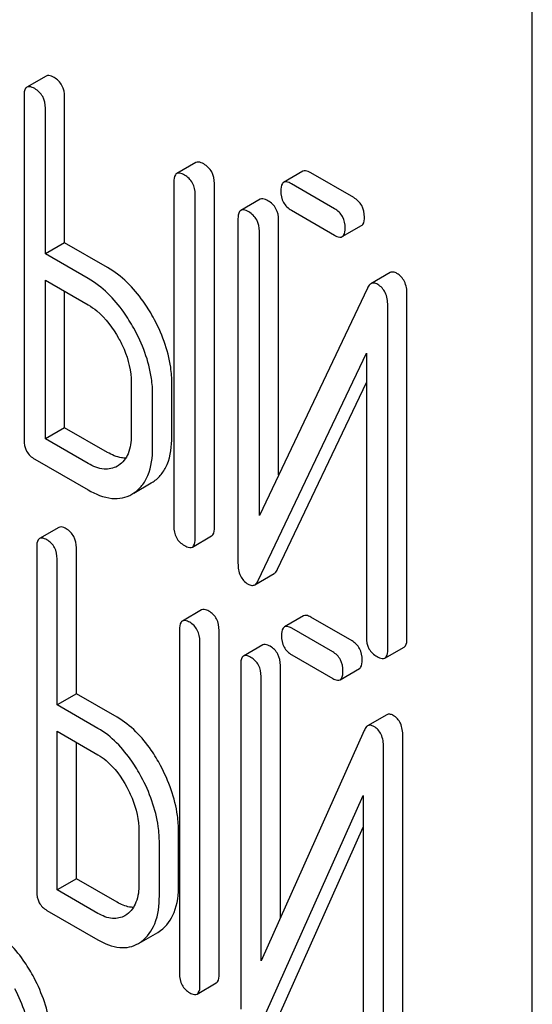
# Model space of a CAD drawing. Units: millimetres. Extents: x 0 to 6269, y -4 to 4433.
# Drawn here: x 4526 to 4531, y 2936 to 2947 of the extents above; entities that cross this region are included whole.
import ezdxf

# ---------------------------------------------------------------- set-up
doc = ezdxf.new("R2010")
doc.units = ezdxf.units.MM
doc.header["$LTSCALE"] = 344.776119
doc.layers.get('0').update_dxf_attribs({"linetype": 'CONTINUOUS'})

msp = doc.modelspace()

# ---------------------------------------------------------------- linework, layer by layer
at = {"color": 7, "linetype": 'Continuous'}
for p, q in [((4531.444, 2838.114), (4531.444, 2960.59)), ((4526.085, 2946.506), (4525.873, 2946.384)), ((4525.841, 2946.29), (4525.841, 2942.496)), ((4526.289, 2944.668), (4526.289, 2946.276)), ((4526.077, 2944.546), (4526.077, 2946.154)), ((4527.736, 2945.553), (4527.524, 2945.431)), ((4528.915, 2945.456), (4528.703, 2945.334)), ((4529.476, 2945.166), (4529.002, 2945.44)), ((4527.492, 2945.337), (4527.492, 2941.543)), ((4527.94, 2941.53), (4527.94, 2945.323)), ((4529.264, 2945.044), (4528.79, 2945.318)), ((4527.728, 2941.407), (4527.728, 2945.201)), ((4528.443, 2945.148), (4528.231, 2945.025)), ((4528.79, 2945.026), (4529.264, 2944.752)), ((4528.2, 2944.931), (4528.2, 2941.135)), ((4528.648, 2942.108), (4528.648, 2944.918)), ((4529.35, 2944.736), (4529.562, 2944.858)), ((4528.436, 2941.661), (4528.436, 2944.795)), ((4526.289, 2944.668), (4526.077, 2944.546)), ((4526.761, 2944.396), (4526.289, 2944.668)), ((4526.549, 2944.274), (4526.077, 2944.546)), ((4529.877, 2944.339), (4529.665, 2944.216)), ((4526.077, 2942.506), (4526.077, 2944.254)), ((4526.077, 2944.254), (4526.549, 2943.982)), ((4526.289, 2942.629), (4526.289, 2944.132)), ((4529.627, 2944.169), (4528.436, 2941.661)), ((4530.063, 2940.304), (4530.063, 2944.101)), ((4529.851, 2940.182), (4529.851, 2943.978)), ((4528.424, 2940.944), (4529.615, 2943.452)), ((4529.615, 2943.452), (4529.615, 2940.318)), ((4527.023, 2943.127), (4527.023, 2942.544)), ((4527.471, 2942.53), (4527.471, 2943.114)), ((4528.636, 2941.067), (4529.615, 2943.128)), ((4527.259, 2942.408), (4527.259, 2942.991)), ((4526.289, 2942.629), (4526.077, 2942.506)), ((4526.761, 2942.356), (4526.289, 2942.629)), ((4526.549, 2942.234), (4526.077, 2942.506)), ((4525.959, 2942.282), (4526.549, 2941.942)), ((4526.884, 2942.213), (4526.87, 2942.204)), ((4527.052, 2941.908), (4527.243, 2942.019)), ((4527.243, 2942.019), (4527.264, 2942.031)), ((4527.031, 2941.896), (4527.051, 2941.909)), ((4526.224, 2941.529), (4526.012, 2941.406)), ((4527.697, 2941.313), (4527.909, 2941.436)), ((4525.981, 2941.311), (4525.981, 2937.517)), ((4526.418, 2939.695), (4526.418, 2941.303)), ((4526.206, 2939.573), (4526.206, 2941.181)), ((4528.386, 2940.897), (4528.598, 2941.02)), ((4527.799, 2940.62), (4527.587, 2940.497)), ((4528.923, 2940.554), (4528.711, 2940.432)), ((4529.457, 2940.278), (4529.004, 2940.539)), ((4527.555, 2940.402), (4527.555, 2936.608)), ((4527.992, 2936.601), (4527.992, 2940.394)), ((4529.244, 2940.156), (4528.792, 2940.417)), ((4527.78, 2936.478), (4527.78, 2940.272)), ((4528.473, 2940.233), (4528.261, 2940.111)), ((4529.82, 2940.088), (4530.032, 2940.21)), ((4528.792, 2940.125), (4529.244, 2939.864)), ((4528.23, 2940.015), (4528.23, 2936.218)), ((4528.667, 2937.225), (4528.667, 2940.008)), ((4529.326, 2939.849), (4529.538, 2939.972)), ((4528.455, 2936.751), (4528.455, 2939.885)), ((4526.418, 2939.695), (4526.206, 2939.573)), ((4526.868, 2939.436), (4526.418, 2939.695)), ((4526.656, 2939.313), (4526.206, 2939.573)), ((4529.841, 2939.463), (4529.629, 2939.34)), ((4526.206, 2937.533), (4526.206, 2939.281)), ((4526.206, 2939.281), (4526.656, 2939.021)), ((4529.591, 2939.291), (4528.455, 2936.751)), ((4530.017, 2935.432), (4530.017, 2939.228)), ((4526.418, 2937.655), (4526.418, 2939.159)), ((4529.804, 2935.309), (4529.804, 2939.106)), ((4528.444, 2936.034), (4529.58, 2938.573)), ((4529.58, 2938.573), (4529.58, 2935.439)), ((4528.656, 2936.156), (4529.58, 2938.222)), ((4527.108, 2938.18), (4527.108, 2937.596)), ((4527.545, 2937.589), (4527.545, 2938.172)), ((4527.333, 2937.466), (4527.333, 2938.05)), ((4526.418, 2937.655), (4526.206, 2937.533)), ((4526.868, 2937.396), (4526.418, 2937.655)), ((4526.656, 2937.273), (4526.206, 2937.533)), ((4526.093, 2937.306), (4526.656, 2936.981)), ((4526.975, 2937.261), (4526.953, 2937.247)), ((4527.136, 2936.96), (4527.315, 2937.063)), ((4527.315, 2937.063), (4527.347, 2937.084)), ((4527.102, 2936.941), (4527.135, 2936.962)), ((4527.749, 2936.382), (4527.961, 2936.505))]:
    msp.add_line(p, q, dxfattribs=at)
for points, knots in [([(4526.172, 2946.49), (4526.163, 2946.495), (4526.137, 2946.509), (4526.102, 2946.516), (4526.085, 2946.506)], [0, 0, 0, 0, 0.336007, 1, 1, 1, 1]), ([(4526.289, 2946.276), (4526.289, 2946.32), (4526.273, 2946.407), (4526.207, 2946.47), (4526.172, 2946.49)], [0, 0, 0, 0, 0.510532, 1, 1, 1, 1]), ([(4525.873, 2946.384), (4525.867, 2946.381), (4525.842, 2946.356), (4525.841, 2946.318), (4525.841, 2946.29)], [0, 0, 0, 0, 0.184764, 1, 1, 1, 1]), ([(4525.959, 2946.368), (4525.951, 2946.373), (4525.925, 2946.386), (4525.89, 2946.394), (4525.873, 2946.384)], [0, 0, 0, 0, 0.336007, 1, 1, 1, 1]), ([(4526.077, 2946.154), (4526.077, 2946.197), (4526.06, 2946.285), (4525.995, 2946.347), (4525.959, 2946.368)], [0, 0, 0, 0, 0.510532, 1, 1, 1, 1]), ([(4527.822, 2945.537), (4527.814, 2945.542), (4527.788, 2945.556), (4527.753, 2945.563), (4527.736, 2945.553)], [0, 0, 0, 0, 0.336012, 1, 1, 1, 1]), ([(4527.94, 2945.323), (4527.94, 2945.366), (4527.924, 2945.454), (4527.858, 2945.516), (4527.822, 2945.537)], [0, 0, 0, 0, 0.510532, 1, 1, 1, 1]), ([(4527.524, 2945.431), (4527.518, 2945.428), (4527.493, 2945.403), (4527.492, 2945.365), (4527.492, 2945.337)], [0, 0, 0, 0, 0.184762, 1, 1, 1, 1]), ([(4527.61, 2945.415), (4527.602, 2945.42), (4527.576, 2945.433), (4527.541, 2945.441), (4527.524, 2945.431)], [0, 0, 0, 0, 0.336012, 1, 1, 1, 1]), ([(4527.728, 2945.201), (4527.728, 2945.244), (4527.711, 2945.332), (4527.646, 2945.394), (4527.61, 2945.415)], [0, 0, 0, 0, 0.510532, 1, 1, 1, 1]), ([(4529.002, 2945.44), (4528.993, 2945.445), (4528.967, 2945.459), (4528.932, 2945.466), (4528.915, 2945.456)], [0, 0, 0, 0, 0.336012, 1, 1, 1, 1]), ([(4528.703, 2945.334), (4528.698, 2945.331), (4528.673, 2945.306), (4528.672, 2945.267), (4528.672, 2945.24)], [0, 0, 0, 0, 0.184762, 1, 1, 1, 1]), ([(4528.79, 2945.318), (4528.781, 2945.323), (4528.755, 2945.336), (4528.72, 2945.344), (4528.703, 2945.334)], [0, 0, 0, 0, 0.336012, 1, 1, 1, 1]), ([(4528.672, 2945.24), (4528.672, 2945.196), (4528.687, 2945.108), (4528.754, 2945.046), (4528.79, 2945.026)], [0, 0, 0, 0, 0.5108, 1, 1, 1, 1]), ([(4529.594, 2944.952), (4529.594, 2944.996), (4529.577, 2945.083), (4529.512, 2945.146), (4529.476, 2945.166)], [0, 0, 0, 0, 0.510533, 1, 1, 1, 1]), ([(4528.53, 2945.132), (4528.521, 2945.137), (4528.496, 2945.15), (4528.461, 2945.158), (4528.443, 2945.148)], [0, 0, 0, 0, 0.336009, 1, 1, 1, 1]), ([(4528.648, 2944.918), (4528.648, 2944.961), (4528.631, 2945.049), (4528.566, 2945.111), (4528.53, 2945.132)], [0, 0, 0, 0, 0.510528, 1, 1, 1, 1]), ([(4528.231, 2945.025), (4528.226, 2945.022), (4528.201, 2944.997), (4528.2, 2944.959), (4528.2, 2944.931)], [0, 0, 0, 0, 0.184761, 1, 1, 1, 1]), ([(4528.318, 2945.009), (4528.309, 2945.014), (4528.284, 2945.028), (4528.249, 2945.035), (4528.231, 2945.025)], [0, 0, 0, 0, 0.336009, 1, 1, 1, 1]), ([(4528.436, 2944.795), (4528.436, 2944.838), (4528.419, 2944.926), (4528.354, 2944.988), (4528.318, 2945.009)], [0, 0, 0, 0, 0.510528, 1, 1, 1, 1]), ([(4529.382, 2944.83), (4529.382, 2944.873), (4529.365, 2944.961), (4529.3, 2945.023), (4529.264, 2945.044)], [0, 0, 0, 0, 0.510533, 1, 1, 1, 1]), ([(4529.562, 2944.858), (4529.568, 2944.861), (4529.593, 2944.886), (4529.594, 2944.925), (4529.594, 2944.952)], [0, 0, 0, 0, 0.182549, 1, 1, 1, 1]), ([(4529.264, 2944.752), (4529.272, 2944.747), (4529.298, 2944.733), (4529.333, 2944.726), (4529.35, 2944.736)], [0, 0, 0, 0, 0.332825, 1, 1, 1, 1]), ([(4529.35, 2944.736), (4529.356, 2944.739), (4529.381, 2944.764), (4529.382, 2944.802), (4529.382, 2944.83)], [0, 0, 0, 0, 0.182549, 1, 1, 1, 1]), ([(4527.263, 2943.849), (4527.23, 2943.909), (4527.099, 2944.121), (4526.917, 2944.306), (4526.761, 2944.396)], [0, 0, 0, 0, 0.276223, 1, 1, 1, 1]), ([(4529.952, 2944.331), (4529.94, 2944.338), (4529.915, 2944.349), (4529.887, 2944.344), (4529.877, 2944.339)], [0, 0, 0, 0, 0.557952, 1, 1, 1, 1]), ([(4530.063, 2944.101), (4530.063, 2944.149), (4530.051, 2944.24), (4529.987, 2944.311), (4529.952, 2944.331)], [0, 0, 0, 0, 0.541019, 1, 1, 1, 1]), ([(4527.051, 2943.726), (4527.017, 2943.787), (4526.887, 2943.998), (4526.705, 2944.184), (4526.549, 2944.274)], [0, 0, 0, 0, 0.276223, 1, 1, 1, 1]), ([(4529.665, 2944.216), (4529.661, 2944.214), (4529.645, 2944.202), (4529.634, 2944.183), (4529.627, 2944.169)], [0, 0, 0, 0, 0.215839, 1, 1, 1, 1]), ([(4529.74, 2944.208), (4529.727, 2944.216), (4529.703, 2944.227), (4529.675, 2944.222), (4529.665, 2944.216)], [0, 0, 0, 0, 0.557952, 1, 1, 1, 1]), ([(4529.851, 2943.978), (4529.851, 2944.026), (4529.839, 2944.118), (4529.775, 2944.188), (4529.74, 2944.208)], [0, 0, 0, 0, 0.541019, 1, 1, 1, 1]), ([(4526.549, 2943.982), (4526.582, 2943.963), (4526.719, 2943.867), (4526.821, 2943.728), (4526.883, 2943.616)], [0, 0, 0, 0, 0.228368, 1, 1, 1, 1]), ([(4527.471, 2943.114), (4527.471, 2943.174), (4527.452, 2943.431), (4527.358, 2943.678), (4527.263, 2943.849)], [0, 0, 0, 0, 0.235976, 1, 1, 1, 1]), ([(4527.259, 2942.991), (4527.259, 2943.052), (4527.24, 2943.308), (4527.146, 2943.555), (4527.051, 2943.726)], [0, 0, 0, 0, 0.235976, 1, 1, 1, 1]), ([(4526.883, 2943.616), (4526.906, 2943.576), (4526.981, 2943.424), (4527.023, 2943.252), (4527.023, 2943.127)], [0, 0, 0, 0, 0.267908, 1, 1, 1, 1]), ([(4525.841, 2942.496), (4525.841, 2942.453), (4525.856, 2942.364), (4525.923, 2942.303), (4525.959, 2942.282)], [0, 0, 0, 0, 0.510804, 1, 1, 1, 1]), ([(4527.023, 2942.544), (4527.023, 2942.476), (4527.01, 2942.349), (4526.93, 2942.243), (4526.884, 2942.213)], [0, 0, 0, 0, 0.551356, 1, 1, 1, 1]), ([(4527.264, 2942.031), (4527.297, 2942.054), (4527.36, 2942.111), (4527.454, 2942.275), (4527.471, 2942.426), (4527.471, 2942.53)], [0, 0, 0, 0, 0.217242, 0.445731, 1, 1, 1, 1]), ([(4526.963, 2942.294), (4526.948, 2942.293), (4526.876, 2942.299), (4526.809, 2942.329), (4526.761, 2942.356)], [0, 0, 0, 0, 0.222436, 1, 1, 1, 1]), ([(4527.051, 2941.909), (4527.085, 2941.931), (4527.148, 2941.988), (4527.242, 2942.153), (4527.259, 2942.304), (4527.259, 2942.408)], [0, 0, 0, 0, 0.217242, 0.445731, 1, 1, 1, 1]), ([(4526.87, 2942.204), (4526.827, 2942.179), (4526.709, 2942.156), (4526.602, 2942.203), (4526.549, 2942.234)], [0, 0, 0, 0, 0.447638, 1, 1, 1, 1]), ([(4526.549, 2941.942), (4526.629, 2941.896), (4526.755, 2941.842), (4526.926, 2941.849), (4526.998, 2941.877), (4527.031, 2941.896)], [0, 0, 0, 0, 0.54612, 0.7752, 1, 1, 1, 1]), ([(4526.305, 2941.514), (4526.297, 2941.519), (4526.273, 2941.531), (4526.24, 2941.538), (4526.224, 2941.529)], [0, 0, 0, 0, 0.333882, 1, 1, 1, 1]), ([(4526.418, 2941.303), (4526.418, 2941.346), (4526.403, 2941.432), (4526.34, 2941.494), (4526.305, 2941.514)], [0, 0, 0, 0, 0.517748, 1, 1, 1, 1]), ([(4527.492, 2941.543), (4527.492, 2941.5), (4527.507, 2941.411), (4527.574, 2941.35), (4527.61, 2941.329)], [0, 0, 0, 0, 0.5108, 1, 1, 1, 1]), ([(4527.909, 2941.436), (4527.914, 2941.439), (4527.939, 2941.463), (4527.94, 2941.502), (4527.94, 2941.53)], [0, 0, 0, 0, 0.182549, 1, 1, 1, 1]), ([(4526.012, 2941.406), (4526.007, 2941.403), (4525.982, 2941.378), (4525.981, 2941.339), (4525.981, 2941.311)], [0, 0, 0, 0, 0.182326, 1, 1, 1, 1]), ([(4526.093, 2941.392), (4526.085, 2941.396), (4526.061, 2941.409), (4526.028, 2941.416), (4526.012, 2941.406)], [0, 0, 0, 0, 0.333882, 1, 1, 1, 1]), ([(4526.206, 2941.181), (4526.206, 2941.224), (4526.191, 2941.31), (4526.128, 2941.372), (4526.093, 2941.392)], [0, 0, 0, 0, 0.517748, 1, 1, 1, 1]), ([(4527.697, 2941.313), (4527.702, 2941.316), (4527.727, 2941.341), (4527.728, 2941.379), (4527.728, 2941.407)], [0, 0, 0, 0, 0.182549, 1, 1, 1, 1]), ([(4527.61, 2941.329), (4527.619, 2941.324), (4527.645, 2941.311), (4527.68, 2941.303), (4527.697, 2941.313)], [0, 0, 0, 0, 0.332825, 1, 1, 1, 1]), ([(4528.2, 2941.135), (4528.2, 2941.087), (4528.211, 2940.995), (4528.275, 2940.925), (4528.311, 2940.904)], [0, 0, 0, 0, 0.537872, 1, 1, 1, 1]), ([(4528.598, 2941.02), (4528.602, 2941.022), (4528.618, 2941.034), (4528.629, 2941.052), (4528.636, 2941.067)], [0, 0, 0, 0, 0.215861, 1, 1, 1, 1]), ([(4528.386, 2940.897), (4528.39, 2940.9), (4528.406, 2940.912), (4528.417, 2940.93), (4528.424, 2940.944)], [0, 0, 0, 0, 0.215861, 1, 1, 1, 1]), ([(4528.311, 2940.904), (4528.323, 2940.897), (4528.348, 2940.886), (4528.376, 2940.892), (4528.386, 2940.897)], [0, 0, 0, 0, 0.549868, 1, 1, 1, 1]), ([(4527.88, 2940.605), (4527.872, 2940.61), (4527.848, 2940.622), (4527.815, 2940.629), (4527.799, 2940.62)], [0, 0, 0, 0, 0.333876, 1, 1, 1, 1]), ([(4527.992, 2940.394), (4527.992, 2940.437), (4527.977, 2940.523), (4527.914, 2940.585), (4527.88, 2940.605)], [0, 0, 0, 0, 0.517744, 1, 1, 1, 1]), ([(4527.587, 2940.497), (4527.581, 2940.494), (4527.556, 2940.469), (4527.555, 2940.43), (4527.555, 2940.402)], [0, 0, 0, 0, 0.182327, 1, 1, 1, 1]), ([(4527.668, 2940.483), (4527.66, 2940.487), (4527.636, 2940.5), (4527.603, 2940.507), (4527.587, 2940.497)], [0, 0, 0, 0, 0.333876, 1, 1, 1, 1]), ([(4529.004, 2940.539), (4528.996, 2940.544), (4528.972, 2940.557), (4528.94, 2940.563), (4528.923, 2940.554)], [0, 0, 0, 0, 0.333882, 1, 1, 1, 1]), ([(4527.78, 2940.272), (4527.78, 2940.315), (4527.765, 2940.401), (4527.702, 2940.463), (4527.668, 2940.483)], [0, 0, 0, 0, 0.517744, 1, 1, 1, 1]), ([(4528.711, 2940.432), (4528.706, 2940.428), (4528.681, 2940.403), (4528.68, 2940.364), (4528.68, 2940.336)], [0, 0, 0, 0, 0.182325, 1, 1, 1, 1]), ([(4528.792, 2940.417), (4528.784, 2940.422), (4528.76, 2940.434), (4528.727, 2940.441), (4528.711, 2940.432)], [0, 0, 0, 0, 0.333882, 1, 1, 1, 1]), ([(4528.68, 2940.336), (4528.68, 2940.293), (4528.693, 2940.206), (4528.758, 2940.145), (4528.792, 2940.125)], [0, 0, 0, 0, 0.5182, 1, 1, 1, 1]), ([(4529.569, 2940.068), (4529.569, 2940.11), (4529.554, 2940.196), (4529.491, 2940.258), (4529.457, 2940.278)], [0, 0, 0, 0, 0.517748, 1, 1, 1, 1]), ([(4529.615, 2940.318), (4529.615, 2940.274), (4529.63, 2940.186), (4529.697, 2940.125), (4529.733, 2940.104)], [0, 0, 0, 0, 0.510804, 1, 1, 1, 1]), ([(4530.032, 2940.21), (4530.037, 2940.213), (4530.062, 2940.238), (4530.063, 2940.276), (4530.063, 2940.304)], [0, 0, 0, 0, 0.182547, 1, 1, 1, 1]), ([(4528.555, 2940.218), (4528.547, 2940.223), (4528.522, 2940.236), (4528.49, 2940.242), (4528.473, 2940.233)], [0, 0, 0, 0, 0.333882, 1, 1, 1, 1]), ([(4528.667, 2940.008), (4528.667, 2940.05), (4528.652, 2940.136), (4528.589, 2940.198), (4528.555, 2940.218)], [0, 0, 0, 0, 0.517748, 1, 1, 1, 1]), ([(4529.82, 2940.088), (4529.825, 2940.091), (4529.85, 2940.116), (4529.851, 2940.154), (4529.851, 2940.182)], [0, 0, 0, 0, 0.182547, 1, 1, 1, 1]), ([(4528.261, 2940.111), (4528.256, 2940.107), (4528.231, 2940.082), (4528.23, 2940.043), (4528.23, 2940.015)], [0, 0, 0, 0, 0.182325, 1, 1, 1, 1]), ([(4528.343, 2940.096), (4528.334, 2940.101), (4528.31, 2940.113), (4528.278, 2940.12), (4528.261, 2940.111)], [0, 0, 0, 0, 0.333882, 1, 1, 1, 1]), ([(4528.455, 2939.885), (4528.455, 2939.928), (4528.44, 2940.014), (4528.377, 2940.076), (4528.343, 2940.096)], [0, 0, 0, 0, 0.517748, 1, 1, 1, 1]), ([(4529.357, 2939.945), (4529.357, 2939.988), (4529.342, 2940.074), (4529.279, 2940.136), (4529.244, 2940.156)], [0, 0, 0, 0, 0.517748, 1, 1, 1, 1]), ([(4529.538, 2939.972), (4529.543, 2939.975), (4529.568, 2940), (4529.569, 2940.039), (4529.569, 2940.068)], [0, 0, 0, 0, 0.180079, 1, 1, 1, 1]), ([(4529.733, 2940.104), (4529.742, 2940.099), (4529.767, 2940.085), (4529.802, 2940.078), (4529.82, 2940.088)], [0, 0, 0, 0, 0.33283, 1, 1, 1, 1]), ([(4529.244, 2939.864), (4529.252, 2939.859), (4529.277, 2939.847), (4529.309, 2939.84), (4529.326, 2939.849)], [0, 0, 0, 0, 0.33079, 1, 1, 1, 1]), ([(4529.326, 2939.849), (4529.331, 2939.853), (4529.356, 2939.878), (4529.357, 2939.917), (4529.357, 2939.945)], [0, 0, 0, 0, 0.180079, 1, 1, 1, 1]), ([(4527.346, 2938.902), (4527.315, 2938.961), (4527.192, 2939.167), (4527.018, 2939.349), (4526.868, 2939.436)], [0, 0, 0, 0, 0.278871, 1, 1, 1, 1]), ([(4529.911, 2939.456), (4529.899, 2939.462), (4529.876, 2939.473), (4529.851, 2939.468), (4529.841, 2939.463)], [0, 0, 0, 0, 0.555913, 1, 1, 1, 1]), ([(4530.017, 2939.228), (4530.017, 2939.276), (4530.006, 2939.366), (4529.945, 2939.436), (4529.911, 2939.456)], [0, 0, 0, 0, 0.54807, 1, 1, 1, 1]), ([(4527.134, 2938.779), (4527.102, 2938.838), (4526.979, 2939.044), (4526.806, 2939.226), (4526.656, 2939.313)], [0, 0, 0, 0, 0.278871, 1, 1, 1, 1]), ([(4529.629, 2939.34), (4529.625, 2939.338), (4529.608, 2939.325), (4529.598, 2939.306), (4529.591, 2939.291)], [0, 0, 0, 0, 0.212509, 1, 1, 1, 1]), ([(4529.699, 2939.333), (4529.687, 2939.34), (4529.664, 2939.35), (4529.639, 2939.346), (4529.629, 2939.34)], [0, 0, 0, 0, 0.555913, 1, 1, 1, 1]), ([(4529.804, 2939.106), (4529.804, 2939.154), (4529.794, 2939.243), (4529.733, 2939.314), (4529.699, 2939.333)], [0, 0, 0, 0, 0.54807, 1, 1, 1, 1]), ([(4526.656, 2939.021), (4526.687, 2939.003), (4526.819, 2938.91), (4526.916, 2938.774), (4526.974, 2938.664)], [0, 0, 0, 0, 0.228265, 1, 1, 1, 1]), ([(4527.545, 2938.172), (4527.545, 2938.233), (4527.527, 2938.486), (4527.438, 2938.732), (4527.346, 2938.902)], [0, 0, 0, 0, 0.238023, 1, 1, 1, 1]), ([(4527.333, 2938.05), (4527.333, 2938.11), (4527.315, 2938.364), (4527.225, 2938.609), (4527.134, 2938.779)], [0, 0, 0, 0, 0.238023, 1, 1, 1, 1]), ([(4526.974, 2938.664), (4526.996, 2938.625), (4527.068, 2938.473), (4527.108, 2938.303), (4527.108, 2938.18)], [0, 0, 0, 0, 0.26816, 1, 1, 1, 1]), ([(4527.108, 2937.596), (4527.108, 2937.528), (4527.096, 2937.402), (4527.02, 2937.294), (4526.975, 2937.261)], [0, 0, 0, 0, 0.550506, 1, 1, 1, 1]), ([(4527.347, 2937.084), (4527.413, 2937.132), (4527.527, 2937.295), (4527.545, 2937.485), (4527.545, 2937.589)], [0, 0, 0, 0, 0.440994, 1, 1, 1, 1]), ([(4525.981, 2937.517), (4525.981, 2937.474), (4525.994, 2937.387), (4526.059, 2937.326), (4526.093, 2937.306)], [0, 0, 0, 0, 0.5182, 1, 1, 1, 1]), ([(4527.135, 2936.962), (4527.201, 2937.01), (4527.314, 2937.172), (4527.333, 2937.362), (4527.333, 2937.466)], [0, 0, 0, 0, 0.440994, 1, 1, 1, 1]), ([(4527.047, 2937.338), (4527.033, 2937.339), (4526.97, 2937.345), (4526.91, 2937.371), (4526.868, 2937.396)], [0, 0, 0, 0, 0.223569, 1, 1, 1, 1]), ([(4526.953, 2937.247), (4526.913, 2937.224), (4526.804, 2937.201), (4526.705, 2937.245), (4526.656, 2937.273)], [0, 0, 0, 0, 0.447865, 1, 1, 1, 1]), ([(4525.952, 2936.562), (4525.921, 2936.62), (4525.802, 2936.823), (4525.633, 2937.003), (4525.487, 2937.088)], [0, 0, 0, 0, 0.280497, 1, 1, 1, 1]), ([(4526.656, 2936.981), (4526.729, 2936.939), (4526.846, 2936.89), (4527.004, 2936.896), (4527.072, 2936.923), (4527.102, 2936.941)], [0, 0, 0, 0, 0.544264, 0.773807, 1, 1, 1, 1]), ([(4527.555, 2936.608), (4527.555, 2936.565), (4527.569, 2936.478), (4527.633, 2936.417), (4527.668, 2936.397)], [0, 0, 0, 0, 0.518204, 1, 1, 1, 1]), ([(4527.961, 2936.505), (4527.966, 2936.508), (4527.992, 2936.533), (4527.992, 2936.572), (4527.992, 2936.601)], [0, 0, 0, 0, 0.180078, 1, 1, 1, 1]), ([(4526.145, 2935.832), (4526.145, 2935.893), (4526.128, 2936.146), (4526.041, 2936.392), (4525.952, 2936.562)], [0, 0, 0, 0, 0.240535, 1, 1, 1, 1]), ([(4527.749, 2936.382), (4527.754, 2936.386), (4527.779, 2936.411), (4527.78, 2936.45), (4527.78, 2936.478)], [0, 0, 0, 0, 0.180078, 1, 1, 1, 1]), ([(4525.932, 2935.71), (4525.932, 2935.771), (4525.915, 2936.024), (4525.829, 2936.269), (4525.74, 2936.439)], [0, 0, 0, 0, 0.240535, 1, 1, 1, 1]), ([(4527.668, 2936.397), (4527.676, 2936.392), (4527.7, 2936.38), (4527.733, 2936.373), (4527.749, 2936.382)], [0, 0, 0, 0, 0.330795, 1, 1, 1, 1])]:
    msp.add_open_spline(points, degree=3, knots=knots, dxfattribs=at)

doc.saveas('drawing.dxf')
